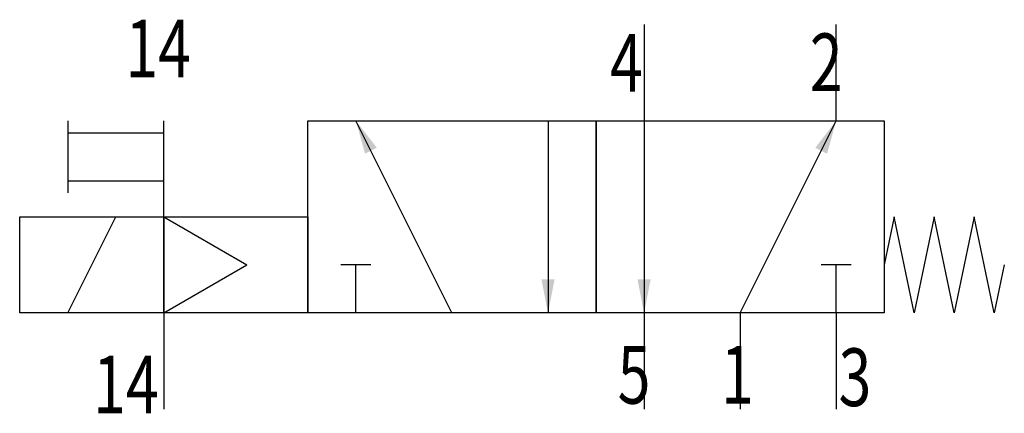
# Model space of a CAD drawing. Extents: x 0 to 41, y -0.2 to 16.2.
import ezdxf
from ezdxf.enums import TextEntityAlignment as Align

# ---------------------------------------------------------------- set-up
doc = ezdxf.new("R2010")
doc.units = 0
doc.layers.add('1', color=7, linetype='CONTINUOUS')

# ---------------------------------------------------------------- blocks, each defined once
blk = doc.blocks.new('LCBP1')
at = {"layer": '1'}
blk.add_line((0, -0.625), (0, 0.625), dxfattribs=at)
blk = doc.blocks.new('LCA1')
at = {"layer": '1', "color": 7}
blk.add_solid([(0, 0), (-1.4, -0.275), (-1.4, 0.275)], dxfattribs=at)
blk = doc.blocks.new('B132692_00991009')
at = {"layer": '1'}
for p, q in [((5.5, 7.335), (5.5, 3.335)), ((13.5, 3.335), (13.5, 7.335)), ((-18.5, 3.335), (-18.5, 0.335)), ((-14.5, -0.665), (-14.5, 3.335)), ((-2.5, -4.665), (-6.5, 3.335)), ((1.5, 3.335), (1.5, -4.665)), ((5.5, 3.335), (5.5, -4.665)), ((9.5, -4.665), (13.5, 3.335)), ((-18.5, 2.835), (-14.5, 2.835)), ((-18.5, 0.835), (-14.5, 0.835)), ((-18.5, -4.665), (-16.5, -0.665)), ((-14.5, -0.665), (-14.5, -4.665)), ((-14.5, -0.665), (-11.036, -2.665)), ((-14.5, -4.665), (-11.036, -2.665)), ((-6.5, -4.665), (-6.5, -2.665)), ((13.5, -4.665), (13.5, -2.665)), ((-14.5, -4.665), (-14.5, -8.665)), ((5.5, -4.665), (5.5, -8.665)), ((9.5, -4.665), (9.5, -8.665)), ((13.5, -4.665), (13.5, -8.665))]:
    blk.add_line(p, q, dxfattribs=at)
for points in [[(-8.5, 3.335), (3.5, 3.335), (3.5, -4.665), (-8.5, -4.665), (-8.5, 3.335)], [(3.5, 3.335), (15.5, 3.335), (15.5, -4.665), (3.5, -4.665), (3.5, 3.335)], [(-20.5, -0.665), (-14.5, -0.665), (-14.5, -4.665), (-20.5, -4.665), (-20.5, -0.665)], [(-14.5, -0.665), (-8.5, -0.665), (-8.5, -4.665), (-14.5, -4.665), (-14.5, -0.665)], [(20.5, -2.665), (20.083, -4.665), (19.25, -0.665), (18.417, -4.665), (17.583, -0.665), (16.75, -4.665), (15.917, -0.665), (15.5, -2.665)]]:
    blk.add_lwpolyline(points, dxfattribs=at)
for name, p, rotation in [('LCA1', (-6.5, 3.335), 116.565051177078), ('LCA1', (13.5, 3.335), 63.434948822922), ('LCBP1', (-6.5, -2.665), 90), ('LCBP1', (13.5, -2.665), 90), ('LCA1', (1.5, -4.665), -90), ('LCA1', (5.5, -4.665), -90)]:
    blk.add_blockref(name, p, dxfattribs=dict(at, rotation=rotation))
at = {"layer": '1', "width": 0.75}
blk.add_text('14', height=2.4, dxfattribs=at).set_placement((-13.368, 6.335), align=Align.MIDDLE_RIGHT)
for s, p in [('2', (13.765, 4.563)), ('4', (5.444, 4.535)), ('5', (5.765, -8.437)), ('1', (10.065, -8.437)), ('14', (-14.711, -8.837))]:
    blk.add_text(s, height=2.4, dxfattribs=at).set_placement(p, align=Align.RIGHT)
blk.add_text('3', height=2.4, dxfattribs=at).set_placement((13.6, -8.537))

msp = doc.modelspace()

# ---------------------------------------------------------------- block references
at = {"layer": '1'}
msp.add_blockref('B132692_00991009', (20.5, 8.665), dxfattribs=at)

doc.saveas('drawing.dxf')
